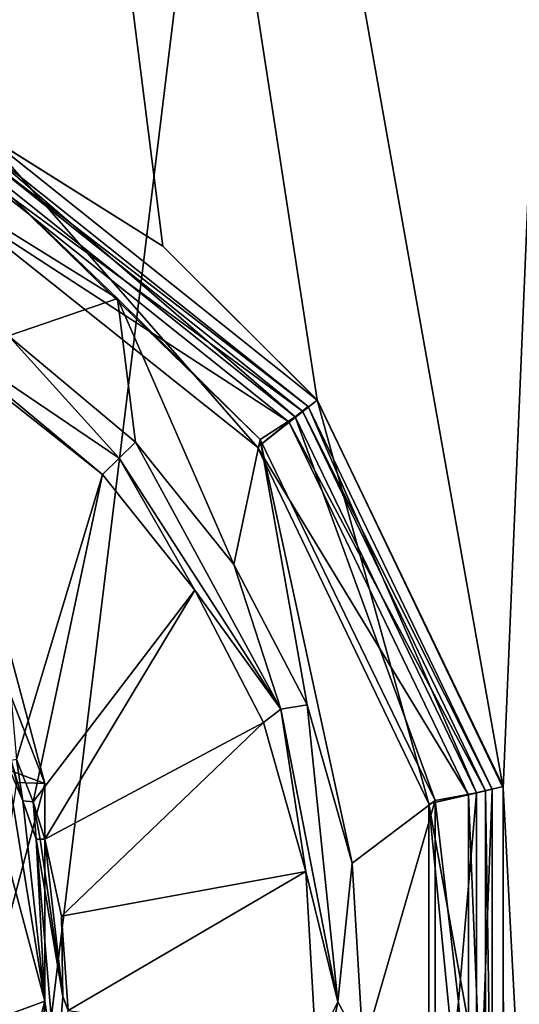
# Model space of a CAD drawing. Units: millimetres. Extents: x -24 to 24, y -194 to 188.
# Drawn here: x 2 to 5, y 159 to 164 of the extents above; entities that cross this region are included whole.
import ezdxf

# ---------------------------------------------------------------- set-up
doc = ezdxf.new("R2010")
doc.units = ezdxf.units.MM
doc.header["$LTSCALE"] = 65.185185
for name, color, linetype in [('46', 7, 'CONTINUOUS'), ('48', 7, 'CONTINUOUS'), ('49', 7, 'CONTINUOUS'), ('51', 7, 'CONTINUOUS'), ('58', 7, 'CONTINUOUS'), ('59', 7, 'CONTINUOUS'), ('62', 7, 'CONTINUOUS'), ('63', 7, 'CONTINUOUS'), ('68', 7, 'CONTINUOUS'), ('70', 7, 'CONTINUOUS'), ('73', 7, 'CONTINUOUS'), ('75', 7, 'CONTINUOUS'), ('79', 7, 'CONTINUOUS'), ('85', 7, 'CONTINUOUS'), ('86', 7, 'CONTINUOUS')]:
    doc.layers.add(name, color=color, linetype=linetype)

msp = doc.modelspace()

# ---------------------------------------------------------------- linework, layer by layer
at = {"layer": '46', "color": 7, "linetype": 'CONTINUOUS'}
for points in [[(2.5, 160.3905, 81.2859), (2.1651, 160.5147, 16.8), (2.165, 161.6402, 81.2641), (2.5, 160.3905, 81.2859)], [(2.5, 159.2648, 16.8), (2.1651, 160.5147, 16.8), (2.5, 160.3905, 81.2859), (2.5, 159.2648, 16.8)], [(2.1651, 159.1407, 81.3077), (2.5, 159.2648, 16.8), (2.5, 160.3905, 81.2859), (2.1651, 159.1407, 81.3077)], [(2.1651, 158.0149, 16.8), (2.5, 159.2648, 16.8), (2.1651, 159.1407, 81.3077), (2.1651, 158.0149, 16.8)]]:
    msp.add_3dface(points, dxfattribs=at)
at = {"layer": '48', "color": 7, "linetype": 'CONTINUOUS'}
for points in [[(2.5, 160.3905, 81.2859), (2.165, 161.6402, 81.2641), (2.0382, 161.5732, 81.6189), (2.5, 160.3905, 81.2859)], [(2.3536, 160.3966, 81.6394), (2.5, 160.3905, 81.2859), (2.0382, 161.5732, 81.6189), (2.3536, 160.3966, 81.6394)], [(2.1651, 159.1407, 81.3077), (2.5, 160.3905, 81.2859), (2.3536, 160.3966, 81.6394), (2.1651, 159.1407, 81.3077)]]:
    msp.add_3dface(points, dxfattribs=at)
at = {"layer": '49', "color": 7, "linetype": 'CONTINUOUS', "true_color": 0x333333}
for points in [[(2.8755, 162.9017, 18.8), (1.9764, 163.4595, 18.8), (2.3122, 162.7085, 18.8), (2.8755, 162.9017, 18.8)], [(2.9698, 162.1579, 18.8), (2.8755, 162.9017, 18.8), (2.3122, 162.7085, 18.8), (2.9698, 162.1579, 18.8)], [(3.6145, 162.1719, 18.8), (2.8755, 162.9017, 18.8), (3.4781, 161.5246, 18.8), (3.6145, 162.1719, 18.8)], [(2.8755, 162.9017, 18.8), (2.9698, 162.1579, 18.8), (3.4781, 161.5246, 18.8), (2.8755, 162.9017, 18.8)], [(3.858, 160.7981, 18.8), (3.6145, 162.1719, 18.8), (3.4781, 161.5246, 18.8), (3.858, 160.7981, 18.8)], [(4.5211, 160.3024, 18.8), (3.6145, 162.1719, 18.8), (4.0927, 159.9778, 18.8), (4.5211, 160.3024, 18.8)], [(4.0927, 159.9778, 18.8), (3.6145, 162.1719, 18.8), (3.858, 160.7981, 18.8), (4.0927, 159.9778, 18.8)], [(4.1485, 159.018, 18.8), (4.5211, 160.3024, 18.8), (4.0927, 159.9778, 18.8), (4.1485, 159.018, 18.8)], [(4.5211, 158.2204, 18.8), (4.5211, 160.3024, 18.8), (4.1485, 159.018, 18.8), (4.5211, 158.2204, 18.8)], [(4.642, 159.2614, 18.8), (4.5211, 160.3024, 18.8), (4.5211, 158.2204, 18.8), (4.642, 159.2614, 18.8)]]:
    msp.add_3dface(points, dxfattribs=at)
at = {"layer": '51', "color": 7, "linetype": 'CONTINUOUS'}
for points in [[(3.8638, 162.3425, 18.4921), (2.1283, 163.6808, 17.0921), (2.1442, 163.7138, 18.4921), (3.8638, 162.3425, 18.4921)], [(3.8351, 162.3197, 17.0921), (2.1283, 163.6808, 17.0921), (3.8638, 162.3425, 18.4921), (3.8351, 162.3197, 17.0921)], [(4.818, 160.361, 18.4921), (3.8351, 162.3197, 17.0921), (3.8638, 162.3425, 18.4921), (4.818, 160.361, 18.4921)], [(4.7823, 160.3528, 17.0921), (3.8351, 162.3197, 17.0921), (4.818, 160.361, 18.4921), (4.7823, 160.3528, 17.0921)], [(4.818, 158.1616, 18.4921), (4.7823, 160.3528, 17.0921), (4.818, 160.361, 18.4921), (4.818, 158.1616, 18.4921)], [(4.7823, 158.1698, 17.0921), (4.7823, 160.3528, 17.0921), (4.818, 158.1616, 18.4921), (4.7823, 158.1698, 17.0921)]]:
    msp.add_3dface(points, dxfattribs=at)
at = {"layer": '58', "color": 7, "linetype": 'CONTINUOUS', "true_color": 0x333333}
for points in [[(2.4399, 160.2959, 16.8918), (2.7987, 161.9912, 18.6815), (2.3528, 160.516, 16.9065), (2.4399, 160.2959, 16.8918)], [(3.2776, 161.393, 18.68), (2.7987, 161.9912, 18.6815), (2.4399, 160.2959, 16.8918), (3.2776, 161.393, 18.68)], [(2.4993, 160.1037, 16.8748), (3.2776, 161.393, 18.68), (2.4399, 160.2959, 16.8918), (2.4993, 160.1037, 16.8748)], [(3.6328, 160.7074, 18.6765), (3.2776, 161.393, 18.68), (2.4993, 160.1037, 16.8748), (3.6328, 160.7074, 18.6765)], [(2.5865, 159.7043, 16.8514), (3.6328, 160.7074, 18.6765), (2.4993, 160.1037, 16.8748), (2.5865, 159.7043, 16.8514)], [(3.8517, 159.9352, 18.6736), (3.6328, 160.7074, 18.6765), (2.5865, 159.7043, 16.8514), (3.8517, 159.9352, 18.6736)], [(2.6209, 159.2149, 16.8432), (3.8517, 159.9352, 18.6736), (2.5865, 159.7043, 16.8514), (2.6209, 159.2149, 16.8432)], [(3.9036, 159.0322, 18.6729), (3.8517, 159.9352, 18.6736), (2.6209, 159.2149, 16.8432), (3.9036, 159.0322, 18.6729)]]:
    msp.add_3dface(points, dxfattribs=at)
at = {"layer": '59', "color": 7, "linetype": 'CONTINUOUS', "true_color": 0x333333}
msp.add_3dface([(2.3528, 160.516, 16.9065), (2.7987, 161.9912, 18.6815), (2.177, 162.5077, 18.6762), (2.3528, 160.516, 16.9065)], dxfattribs=at)
at = {"layer": '62', "color": 7, "linetype": 'CONTINUOUS', "true_color": 0x333333}
for points in [[(2.3001, 160.5059, 16.8), (2.3855, 160.3021, 16.8), (2.3246, 160.5101, 16.8542), (2.3001, 160.5059, 16.8)], [(2.3855, 160.3021, 16.8), (2.3528, 160.516, 16.9065), (2.3246, 160.5101, 16.8542), (2.3855, 160.3021, 16.8)], [(2.3855, 160.3021, 16.8), (2.4399, 160.2959, 16.8918), (2.3528, 160.516, 16.9065), (2.3855, 160.3021, 16.8)], [(2.3855, 160.3021, 16.8), (2.4553, 160.1022, 16.8), (2.4399, 160.2959, 16.8918), (2.3855, 160.3021, 16.8)], [(2.4399, 160.2959, 16.8918), (2.4553, 160.1022, 16.8), (2.4763, 160.1026, 16.838), (2.4399, 160.2959, 16.8918)], [(2.4993, 160.1037, 16.8748), (2.4399, 160.2959, 16.8918), (2.4763, 160.1026, 16.838), (2.4993, 160.1037, 16.8748)]]:
    msp.add_3dface(points, dxfattribs=at)
at = {"layer": '63', "color": 7, "linetype": 'CONTINUOUS', "true_color": 0x333333}
for points in [[(2.4553, 160.1022, 16.8), (2.5928, 159.2881, 16.8), (2.4763, 160.1026, 16.838), (2.4553, 160.1022, 16.8)], [(2.5928, 159.2881, 16.8), (2.4993, 160.1037, 16.8748), (2.4763, 160.1026, 16.838), (2.5928, 159.2881, 16.8)], [(2.5928, 159.2881, 16.8), (2.5865, 159.7043, 16.8514), (2.4993, 160.1037, 16.8748), (2.5928, 159.2881, 16.8)], [(2.5928, 159.2881, 16.8), (2.6209, 159.2149, 16.8432), (2.5865, 159.7043, 16.8514), (2.5928, 159.2881, 16.8)], [(2.5928, 159.2881, 16.8), (2.5606, 158.8602, 16.8), (2.6209, 159.2149, 16.8432), (2.5928, 159.2881, 16.8)]]:
    msp.add_3dface(points, dxfattribs=at)
at = {"layer": '68', "color": 7, "linetype": 'CONTINUOUS', "true_color": 0x333333}
for points in [[(3.7973, 162.2895, 18.7093), (2.1442, 163.7138, 18.4921), (2.1073, 163.6372, 18.7093), (3.7973, 162.2895, 18.7093)], [(3.8638, 162.3425, 18.4921), (2.1442, 163.7138, 18.4921), (3.7973, 162.2895, 18.7093), (3.8638, 162.3425, 18.4921)], [(1.9764, 163.4595, 18.8), (2.8755, 162.9017, 18.8), (2.1073, 163.6372, 18.7093), (1.9764, 163.4595, 18.8)], [(2.8755, 162.9017, 18.8), (3.6145, 162.1719, 18.8), (2.1073, 163.6372, 18.7093), (2.8755, 162.9017, 18.8)], [(3.6145, 162.1719, 18.8), (3.7973, 162.2895, 18.7093), (2.1073, 163.6372, 18.7093), (3.6145, 162.1719, 18.8)], [(4.7352, 160.3421, 18.7093), (3.8638, 162.3425, 18.4921), (3.7973, 162.2895, 18.7093), (4.7352, 160.3421, 18.7093)], [(4.818, 160.361, 18.4921), (3.8638, 162.3425, 18.4921), (4.7352, 160.3421, 18.7093), (4.818, 160.361, 18.4921)], [(3.6145, 162.1719, 18.8), (4.5211, 160.3024, 18.8), (3.7973, 162.2895, 18.7093), (3.6145, 162.1719, 18.8)], [(4.5211, 160.3024, 18.8), (4.7352, 160.3421, 18.7093), (3.7973, 162.2895, 18.7093), (4.5211, 160.3024, 18.8)], [(4.818, 158.1616, 18.4921), (4.818, 160.361, 18.4921), (4.7352, 158.1805, 18.7093), (4.818, 158.1616, 18.4921)], [(4.7352, 158.1805, 18.7093), (4.818, 160.361, 18.4921), (4.7352, 160.3421, 18.7093), (4.7352, 158.1805, 18.7093)], [(4.5211, 160.3024, 18.8), (4.642, 159.2614, 18.8), (4.7352, 160.3421, 18.7093), (4.5211, 160.3024, 18.8)], [(4.642, 159.2614, 18.8), (4.7352, 158.1805, 18.7093), (4.7352, 160.3421, 18.7093), (4.642, 159.2614, 18.8)], [(4.642, 159.2614, 18.8), (4.5211, 158.2204, 18.8), (4.7352, 158.1805, 18.7093), (4.642, 159.2614, 18.8)]]:
    msp.add_3dface(points, dxfattribs=at)
at = {"layer": '70', "color": 7, "linetype": 'CONTINUOUS', "true_color": 0x333333}
for points in [[(2.8853, 162.0756, 18.7759), (2.3122, 162.7085, 18.8), (1.5608, 162.9723, 18.7688), (2.8853, 162.0756, 18.7759)], [(2.177, 162.5077, 18.6762), (2.7987, 161.9912, 18.6815), (1.5608, 162.9723, 18.7688), (2.177, 162.5077, 18.6762)], [(1.5608, 162.9723, 18.7688), (2.7987, 161.9912, 18.6815), (2.8853, 162.0756, 18.7759), (1.5608, 162.9723, 18.7688)], [(2.9698, 162.1579, 18.8), (2.3122, 162.7085, 18.8), (2.8853, 162.0756, 18.7759), (2.9698, 162.1579, 18.8)]]:
    msp.add_3dface(points, dxfattribs=at)
at = {"layer": '73', "color": 7, "linetype": 'CONTINUOUS', "true_color": 0x333333}
for points in [[(2.9698, 162.1579, 18.8), (2.8853, 162.0756, 18.7759), (3.7225, 160.7752, 18.7685), (2.9698, 162.1579, 18.8)], [(3.4781, 161.5246, 18.8), (2.9698, 162.1579, 18.8), (3.7225, 160.7752, 18.7685), (3.4781, 161.5246, 18.8)], [(2.7987, 161.9912, 18.6815), (3.2776, 161.393, 18.68), (2.8853, 162.0756, 18.7759), (2.7987, 161.9912, 18.6815)], [(2.8853, 162.0756, 18.7759), (3.2776, 161.393, 18.68), (3.7225, 160.7752, 18.7685), (2.8853, 162.0756, 18.7759)], [(3.858, 160.7981, 18.8), (3.4781, 161.5246, 18.8), (3.7225, 160.7752, 18.7685), (3.858, 160.7981, 18.8)], [(3.2776, 161.393, 18.68), (3.6328, 160.7074, 18.6765), (3.7225, 160.7752, 18.7685), (3.2776, 161.393, 18.68)], [(3.6328, 160.7074, 18.6765), (3.8517, 159.9352, 18.6736), (3.7225, 160.7752, 18.7685), (3.6328, 160.7074, 18.6765)], [(4.0175, 159.261, 18.7663), (3.858, 160.7981, 18.8), (3.7225, 160.7752, 18.7685), (4.0175, 159.261, 18.7663)], [(3.8517, 159.9352, 18.6736), (4.0175, 159.261, 18.7663), (3.7225, 160.7752, 18.7685), (3.8517, 159.9352, 18.6736)], [(4.0927, 159.9778, 18.8), (3.858, 160.7981, 18.8), (4.0175, 159.261, 18.7663), (4.0927, 159.9778, 18.8)], [(4.1485, 159.018, 18.8), (4.0927, 159.9778, 18.8), (4.0175, 159.261, 18.7663), (4.1485, 159.018, 18.8)], [(3.8517, 159.9352, 18.6736), (3.9036, 159.0322, 18.6729), (4.0175, 159.261, 18.7663), (3.8517, 159.9352, 18.6736)], [(3.7224, 157.747, 18.7685), (4.1485, 159.018, 18.8), (4.0175, 159.261, 18.7663), (3.7224, 157.747, 18.7685)], [(3.9036, 159.0322, 18.6729), (3.7224, 157.747, 18.7685), (4.0175, 159.261, 18.7663), (3.9036, 159.0322, 18.6729)]]:
    msp.add_3dface(points, dxfattribs=at)
at = {"layer": '75', "color": 7, "linetype": 'CONTINUOUS'}
for points in [[(2.1283, 163.6808, 17.0921), (3.8351, 162.3197, 17.0921), (2.089, 163.5992, 16.8851), (2.1283, 163.6808, 17.0921)], [(3.7643, 162.2632, 16.8851), (1.998, 163.4106, 16.8), (2.089, 163.5992, 16.8851), (3.7643, 162.2632, 16.8851)], [(3.8351, 162.3197, 17.0921), (3.7643, 162.2632, 16.8851), (2.089, 163.5992, 16.8851), (3.8351, 162.3197, 17.0921)], [(3.6009, 162.1324, 16.8), (1.998, 163.4106, 16.8), (3.7643, 162.2632, 16.8851), (3.6009, 162.1324, 16.8)], [(3.8351, 162.3197, 17.0921), (4.7823, 160.3528, 17.0921), (3.7643, 162.2632, 16.8851), (3.8351, 162.3197, 17.0921)], [(4.694, 160.3327, 16.8851), (3.6009, 162.1324, 16.8), (3.7643, 162.2632, 16.8851), (4.694, 160.3327, 16.8851)], [(4.7823, 160.3528, 17.0921), (4.694, 160.3327, 16.8851), (3.7643, 162.2632, 16.8851), (4.7823, 160.3528, 17.0921)], [(4.4897, 160.2865, 16.8), (3.6009, 162.1324, 16.8), (4.694, 160.3327, 16.8851), (4.4897, 160.2865, 16.8)], [(4.7823, 160.3528, 17.0921), (4.7823, 158.1698, 17.0921), (4.694, 160.3327, 16.8851), (4.7823, 160.3528, 17.0921)], [(4.694, 158.1899, 16.8851), (4.4897, 160.2865, 16.8), (4.694, 160.3327, 16.8851), (4.694, 158.1899, 16.8851)], [(4.7823, 158.1698, 17.0921), (4.694, 158.1899, 16.8851), (4.694, 160.3327, 16.8851), (4.7823, 158.1698, 17.0921)], [(4.4897, 158.2361, 16.8), (4.4897, 160.2865, 16.8), (4.694, 158.1899, 16.8851), (4.4897, 158.2361, 16.8)]]:
    msp.add_3dface(points, dxfattribs=at)
at = {"layer": '79', "color": 7, "linetype": 'CONTINUOUS'}
for points in [[(0, 138.4613, -19.5), (0, 187.7613, -19.5), (6.0258, 187.7613, -18.5456), (0, 138.4613, -19.5)], [(0, 138.4613, -19.5), (6.0258, 187.7613, -18.5456), (6.0258, 138.4613, -18.5456), (0, 138.4613, -19.5)], [(4.875, 160.3677, 18.8808), (0, 187.7613, 19.5), (3.9104, 162.3773, 19.1039), (4.875, 160.3677, 18.8808)], [(0, 187.7613, 19.5), (4.875, 160.3677, 18.8808), (6.0258, 187.7613, 18.5456), (0, 187.7613, 19.5)], [(3.9104, 162.3773, 19.1039), (0, 187.7613, 19.5), (3.1117, 163.1736, 19.2501), (3.9104, 162.3773, 19.1039)], [(3.1117, 163.1736, 19.2501), (0, 187.7613, 19.5), (2.1574, 163.7709, 19.3803), (3.1117, 163.1736, 19.2501)], [(6.0258, 187.7613, 18.5456), (4.875, 160.3677, 18.8808), (6.0258, 138.4613, 18.5456), (6.0258, 187.7613, 18.5456)], [(4.875, 160.3677, 18.8808), (4.8755, 158.1568, 18.8807), (6.0258, 138.4613, 18.5456), (4.875, 160.3677, 18.8808)]]:
    msp.add_3dface(points, dxfattribs=at)
at = {"layer": '85', "color": 7, "linetype": 'CONTINUOUS', "true_color": 0x333333}
for points in [[(3.6009, 162.1324, 16.8), (2.1681, 163.7656, 16.8), (1.998, 163.4106, 16.8), (3.6009, 162.1324, 16.8)], [(3.9104, 162.3768, 16.8), (2.1681, 163.7656, 16.8), (3.6009, 162.1324, 16.8), (3.9104, 162.3768, 16.8)], [(4.4897, 160.2865, 16.8), (3.9104, 162.3768, 16.8), (3.6009, 162.1324, 16.8), (4.4897, 160.2865, 16.8)], [(4.8734, 160.376, 16.8), (3.9104, 162.3768, 16.8), (4.4897, 160.2865, 16.8), (4.8734, 160.376, 16.8)], [(2.5, 159.2648, 16.8), (2.3001, 160.5059, 16.8), (2.1651, 160.5147, 16.8), (2.5, 159.2648, 16.8)], [(2.3855, 160.3021, 16.8), (2.3001, 160.5059, 16.8), (2.5, 159.2648, 16.8), (2.3855, 160.3021, 16.8)], [(4.8734, 158.1466, 16.8), (4.8734, 160.376, 16.8), (4.4897, 160.2865, 16.8), (4.8734, 158.1466, 16.8)], [(2.4553, 160.1022, 16.8), (2.3855, 160.3021, 16.8), (2.5, 159.2648, 16.8), (2.4553, 160.1022, 16.8)], [(4.4897, 158.2361, 16.8), (4.8734, 158.1466, 16.8), (4.4897, 160.2865, 16.8), (4.4897, 158.2361, 16.8)], [(2.5928, 159.2881, 16.8), (2.4553, 160.1022, 16.8), (2.5606, 158.8602, 16.8), (2.5928, 159.2881, 16.8)], [(2.5606, 158.8602, 16.8), (2.4553, 160.1022, 16.8), (2.5, 159.2648, 16.8), (2.5606, 158.8602, 16.8)], [(2.1651, 158.0149, 16.8), (2.4553, 158.4204, 16.8), (2.5, 159.2648, 16.8), (2.1651, 158.0149, 16.8)], [(2.4553, 158.4204, 16.8), (2.5606, 158.8602, 16.8), (2.5, 159.2648, 16.8), (2.4553, 158.4204, 16.8)]]:
    msp.add_3dface(points, dxfattribs=at)
at = {"layer": '86', "color": 7, "linetype": 'CONTINUOUS'}
for points in [[(3.1117, 163.1736, 19.2501), (2.1574, 163.7709, 19.3803), (2.1681, 163.7656, 16.8), (3.1117, 163.1736, 19.2501)], [(3.1117, 163.1736, 19.2501), (2.1681, 163.7656, 16.8), (3.9104, 162.3768, 16.8), (3.1117, 163.1736, 19.2501)], [(3.9104, 162.3773, 19.1039), (3.1117, 163.1736, 19.2501), (3.9104, 162.3768, 16.8), (3.9104, 162.3773, 19.1039)], [(4.875, 160.3677, 18.8808), (3.9104, 162.3773, 19.1039), (4.8734, 160.376, 16.8), (4.875, 160.3677, 18.8808)], [(3.9104, 162.3773, 19.1039), (3.9104, 162.3768, 16.8), (4.8734, 160.376, 16.8), (3.9104, 162.3773, 19.1039)], [(4.875, 160.3677, 18.8808), (4.8734, 160.376, 16.8), (4.8734, 158.1466, 16.8), (4.875, 160.3677, 18.8808)], [(4.8755, 158.1568, 18.8807), (4.875, 160.3677, 18.8808), (4.8734, 158.1466, 16.8), (4.8755, 158.1568, 18.8807)]]:
    msp.add_3dface(points, dxfattribs=at)

doc.saveas('drawing.dxf')
